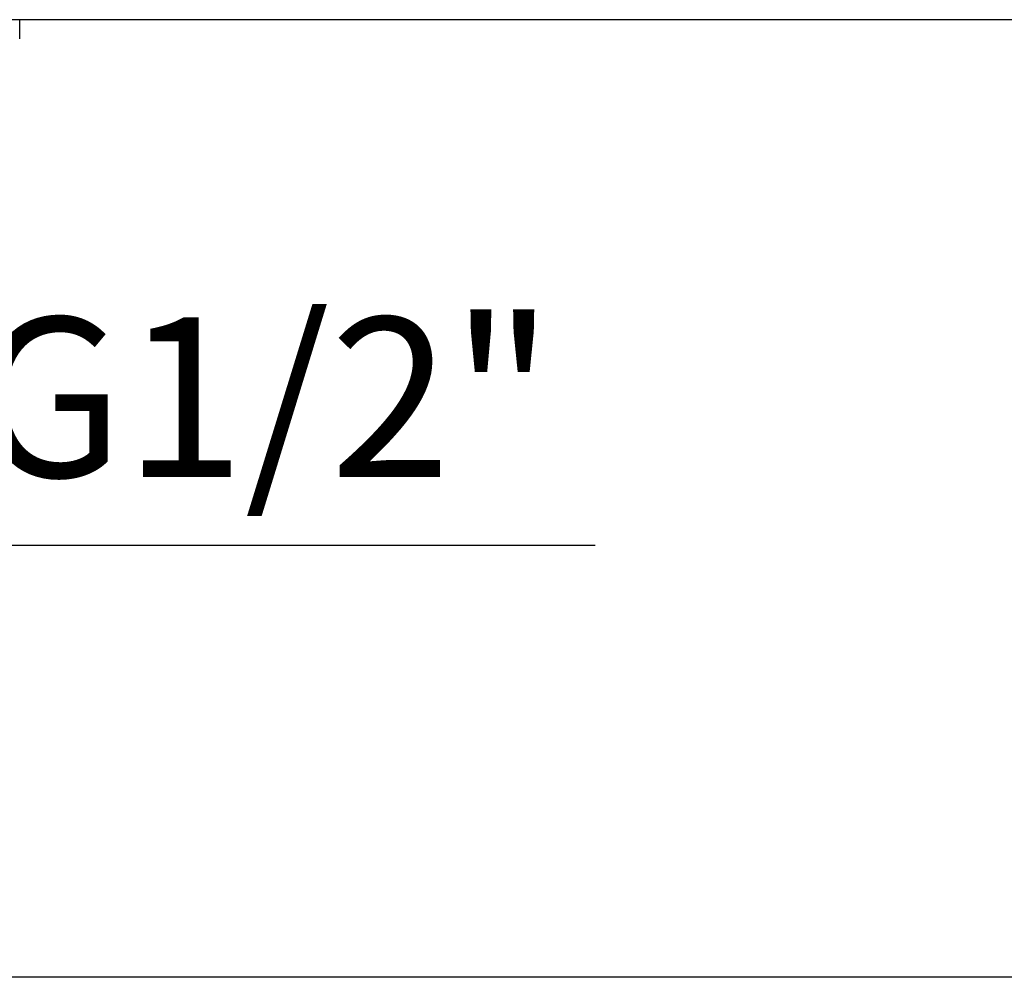
# Model space of a CAD drawing. Units: millimetres. Extents: x 72 to 8980, y -1552 to 626.
# Drawn here: x 7266 to 7421, y -167 to -17 of the extents above; entities that cross this region are included whole.
import ezdxf

# ---------------------------------------------------------------- set-up
doc = ezdxf.new("R2010")
doc.units = ezdxf.units.MM
doc.header["$MEASUREMENT"] = 0
doc.layers.add('Dimensions', color=7, linetype='Continuous')
doc.layers.add('Wall_Floor', color=7, linetype='Continuous')
doc.styles.get("Standard").update_dxf_attribs({"font": 'helr45w.ttf'})
doc.dimstyles.get("Standard").update_dxf_attribs({"dimscale": 10, "dimtxt": 2.5, "dimasz": 0.8, "dimexe": 1, "dimexo": 1, "dimgap": 1, "dimtad": 2, "dimtih": 1, "dimtoh": 1, "dimdec": 0, "dimzin": 0, "dimdsep": 46, "dimtxsty": 'Standard', "dimblk": 'DOT', "dimcen": 2, "dimclrd": 1, "dimclre": 1, "dimclrt": 1, "dimadec": 0, "dimazin": 0, "dimtfac": 1, "dimtdec": 0, "dimtofl": 0, "dimtmove": 0, "dimatfit": 3, "dimfxl": 1, "dimtolj": 1, "dimtzin": 0, "dimarcsym": 0})

# ---------------------------------------------------------------- blocks, each defined once
blk = doc.blocks.new('_Dot')
at = {"color": 0, "linetype": 'ByBlock', "lineweight": -2}
blk.add_line((-0.5, 0), (-1, 0), dxfattribs=at)
at = {"color": 0, "linetype": 'ByBlock', "const_width": 0.5}
blk.add_lwpolyline([(-0.25, 0, 1), (0.25, 0, 1)], format="xyb", close=True, dxfattribs=at)
blk = doc.blocks.new('*D8')
at = {"layer": 'Dimensions', "color": 1, "lineweight": -2, "transparency": 16777216}
for p, q in [((7216.47, -118.75), (7216.47, -89.66)), ((7236.87, -117.84), (7236.87, -89.66)), ((7208.47, -99.66), (7200.47, -99.66)), ((7244.87, -99.66), (7356.64, -99.66))]:
    blk.add_line(p, q, dxfattribs=at)
at = {"layer": 'Dimensions', "color": 1, "lineweight": -2, "transparency": 16777216, "xscale": 8, "yscale": 8, "zscale": 8}
blk.add_blockref('_Dot', (7216.47, -99.66), dxfattribs=at)
at = {"layer": 'Dimensions', "color": 1, "lineweight": -2, "transparency": 16777216, "xscale": 8, "yscale": 8, "zscale": 8, "rotation": 180}
blk.add_blockref('_Dot', (7236.87, -99.66), dxfattribs=at)
at = {"layer": 'Dimensions', "color": 1, "transparency": 16777216, "insert": (7304.75, -76.47), "char_height": 25, "attachment_point": 5}
blk.add_mtext('\\A1;G1/2"', dxfattribs=at)

msp = doc.modelspace()

# ---------------------------------------------------------------- linework, layer by layer
at = {"color": 7, "linetype": 'Continuous'}
msp.add_line((7266.48, -20.33), (7266.48, -17.33), dxfattribs=at)
at = {"layer": 'Wall_Floor', "color": 100}
for p, q in [((8606.32, -17.33), (6611.18, -17.33)), ((8606.32, -167.33), (6611.18, -167.33))]:
    msp.add_line(p, q, dxfattribs=at)

# ---------------------------------------------------------------- dimensions: what is measured, and where the dimension line sits
at = {"layer": 'Dimensions'}
dim = msp.add_linear_dim(base=(7236.87, -99.66), p1=(7216.47, -128.75), p2=(7236.87, -127.84), text='G1/2"', dimstyle='Standard', dxfattribs=at)
dim.commit()
dim.dimension.update_dxf_attribs({"geometry": '*D8', "text_midpoint": (7304.75, -99.66), "dimtype": 160})

doc.saveas('drawing.dxf')
